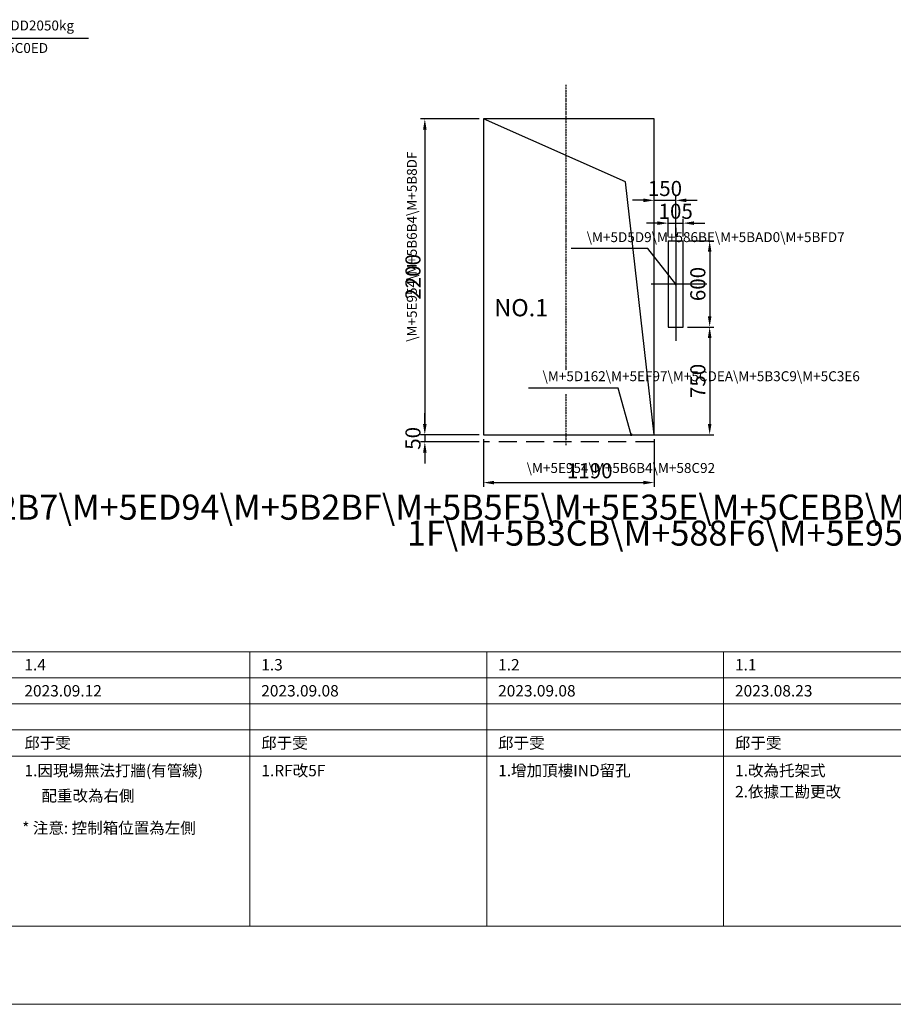
# Model space of a CAD drawing. Units: millimetres. Extents: x -290621 to -264261, y -67284 to -48638.
# Drawn here: x -278882 to -272797, y -67284 to -60426 of the extents above; entities that cross this region are included whole.
import ezdxf

# ---------------------------------------------------------------- set-up
doc = ezdxf.new("R2010")
doc.units = ezdxf.units.MM
doc.linetypes.add('ACAD_ISO10W100', pattern=[18, 12, -3, 0, -3])
doc.linetypes.add('HIDDENX2', pattern=[19.05, 12.7, -6.35])
for name, color, linetype in [('02', 1, 'Continuous'), ('1', 1, 'ACAD_ISO10W100'), ('4', 7, 'Continuous'), ('MAIN', 7, 'Continuous'), ('標註', 3, 'Continuous')]:
    doc.layers.add(name, color=color, linetype=linetype)
doc.layers.add('实线', color=7, linetype='Continuous', lineweight=25)
doc.styles.get("Standard").update_dxf_attribs({"font": 'SimSun.ttf'})
doc.dimstyles.get("Standard").update_dxf_attribs({"dimtxt": 0.18, "dimasz": 0.18, "dimexe": 0.18, "dimexo": 0.0625, "dimgap": 0.09, "dimtad": 0, "dimtih": 1, "dimtoh": 1, "dimdec": 4, "dimzin": 0, "dimdsep": 46, "dimtxsty": 'Standard', "dimcen": 0.09, "dimadec": 0, "dimazin": 0, "dimtfac": 1, "dimtdec": 4, "dimtofl": 0, "dimtmove": 0, "dimatfit": 3, "dimfxl": 0, "dimtolj": 1, "dimtzin": 0, "dimarcsym": 0})
doc.dimstyles.new('副本 直线标注---計劃圖直徑', dxfattribs={"dimscale": 30, "dimtxt": 3.5, "dimasz": 2.5, "dimexe": 1, "dimexo": 1, "dimgap": 1, "dimtad": 1, "dimtoh": 1, "dimdec": 1, "dimdsep": 46, "dimtxsty": 'Standard', "dimcen": 0.1, "dimclrd": 6, "dimclre": 6, "dimclrt": 6, "dimadec": 0, "dimazin": 0, "dimtfac": 1, "dimtdec": 1, "dimtix": 1, "dimtmove": 1, "dimatfit": 0, "dimfxl": 0, "dimtolj": 1, "dimtzin": 0, "dimarcsym": 0})
doc.dimstyles.new('直线标注---計劃圖', dxfattribs={"dimscale": 30, "dimtxt": 3.5, "dimasz": 2.5, "dimexe": 1, "dimexo": 1, "dimgap": 1, "dimtad": 1, "dimdec": 1, "dimdsep": 46, "dimtxsty": 'Standard', "dimcen": 0.1, "dimclrd": 6, "dimclre": 6, "dimclrt": 6, "dimadec": 0, "dimazin": 0, "dimtfac": 1, "dimtdec": 1, "dimtix": 1, "dimtmove": 0, "dimatfit": 0, "dimfxl": 0, "dimtolj": 1, "dimtzin": 0, "dimarcsym": 0})

# ---------------------------------------------------------------- blocks, each defined once
blk = doc.blocks.new('*D103')
at = {"color": 6, "lineweight": -2}
for p, q in [((-275682.4, -61117.2), (-276090.1, -61117.2)), ((-276060.1, -61192.2), (-276060.1, -63242.2)), ((-275682.4, -63317.2), (-276090.1, -63317.2))]:
    blk.add_line(p, q, dxfattribs=at)
at = {"color": 6}
for points in [[(-276047.6, -61192.2), (-276072.6, -61192.2), (-276060.1, -61117.2)], [(-276072.6, -63242.2), (-276047.6, -63242.2), (-276060.1, -63317.2)]]:
    blk.add_solid(points, dxfattribs=at)
at = {"layer": 'Defpoints', "color": 0}
for p in [(-275652.4, -61117.2), (-276060.1, -63317.2), (-275652.4, -63317.2)]:
    blk.add_point(p, dxfattribs=at)
at = {"color": 6, "insert": (-276142.6, -62217.2), "char_height": 105, "attachment_point": 5, "rotation": 90}
blk.add_mtext('\\A1;2200', dxfattribs=at)
blk = doc.blocks.new('*D104')
at = {"color": 6, "lineweight": -2}
for p, q in [((-275652.4, -63347.2), (-275652.4, -63680.2)), ((-274462.4, -63347.2), (-274462.4, -63680.2)), ((-275577.4, -63650.2), (-274537.4, -63650.2))]:
    blk.add_line(p, q, dxfattribs=at)
at = {"color": 6}
for points in [[(-275577.4, -63637.7), (-275577.4, -63662.7), (-275652.4, -63650.2)], [(-274537.4, -63662.7), (-274537.4, -63637.7), (-274462.4, -63650.2)]]:
    blk.add_solid(points, dxfattribs=at)
at = {"layer": 'Defpoints', "color": 0}
for p in [(-275652.4, -63317.2), (-274462.4, -63317.2), (-274462.4, -63650.2)]:
    blk.add_point(p, dxfattribs=at)
at = {"color": 6, "insert": (-274911.1, -63567.8), "char_height": 105, "attachment_point": 5}
blk.add_mtext('\\A1;1190', dxfattribs=at)
blk = doc.blocks.new('*D105')
at = {"color": 6, "lineweight": -2}
for p, q in [((-276060.1, -63242.2), (-276060.1, -63167.2)), ((-275682.4, -63317.2), (-276090.1, -63317.2)), ((-275682.4, -63367.2), (-276090.1, -63367.2)), ((-276060.1, -63317.2), (-276060.1, -63367.2)), ((-276060.1, -63442.2), (-276060.1, -63517.2))]:
    blk.add_line(p, q, dxfattribs=at)
at = {"color": 6}
for points in [[(-276072.6, -63242.2), (-276047.6, -63242.2), (-276060.1, -63317.2)], [(-276047.6, -63442.2), (-276072.6, -63442.2), (-276060.1, -63367.2)]]:
    blk.add_solid(points, dxfattribs=at)
at = {"layer": 'Defpoints', "color": 0}
for p in [(-276060.1, -63367.2), (-275652.4, -63317.2), (-275652.4, -63367.2)]:
    blk.add_point(p, dxfattribs=at)
at = {"color": 6, "insert": (-276142.6, -63342.2), "char_height": 105, "attachment_point": 5, "rotation": 90}
blk.add_mtext('\\A1;50', dxfattribs=at)
blk = doc.blocks.new('*D106')
at = {"color": 6, "lineweight": -2}
for p, q in [((-274229.9, -62567.2), (-274045.8, -62567.2)), ((-274075.8, -62642.2), (-274075.8, -63242.2)), ((-274872.4, -63317.2), (-274045.8, -63317.2))]:
    blk.add_line(p, q, dxfattribs=at)
at = {"color": 6}
for points in [[(-274063.3, -62642.2), (-274088.3, -62642.2), (-274075.8, -62567.2)], [(-274088.3, -63242.2), (-274063.3, -63242.2), (-274075.8, -63317.2)]]:
    blk.add_solid(points, dxfattribs=at)
at = {"layer": 'Defpoints', "color": 0}
for p in [(-274259.9, -62567.2), (-274902.4, -63317.2), (-274075.8, -63317.2)]:
    blk.add_point(p, dxfattribs=at)
at = {"color": 6, "insert": (-274158.3, -62942.2), "char_height": 105, "attachment_point": 5, "rotation": 90}
blk.add_mtext('\\A1;750', dxfattribs=at)
blk = doc.blocks.new('*D107')
at = {"color": 6, "lineweight": -2}
for p, q in [((-274439.9, -61843.1), (-274514.9, -61843.1)), ((-274364.9, -61937.2), (-274364.9, -61813.1)), ((-274364.9, -61843.1), (-274259.9, -61843.1)), ((-274259.9, -61937.2), (-274259.9, -61813.1)), ((-274184.9, -61843.1), (-274109.9, -61843.1))]:
    blk.add_line(p, q, dxfattribs=at)
at = {"color": 6}
for points in [[(-274439.9, -61855.6), (-274439.9, -61830.6), (-274364.9, -61843.1)], [(-274184.9, -61830.6), (-274184.9, -61855.6), (-274259.9, -61843.1)]]:
    blk.add_solid(points, dxfattribs=at)
at = {"layer": 'Defpoints', "color": 0}
for p in [(-274259.9, -61843.1), (-274364.9, -61967.2), (-274259.9, -61967.2)]:
    blk.add_point(p, dxfattribs=at)
at = {"color": 6, "insert": (-274312.4, -61760.6), "char_height": 105, "attachment_point": 5}
blk.add_mtext('\\A1;105', dxfattribs=at)
blk = doc.blocks.new('*D108')
at = {"color": 6, "lineweight": -2}
for p, q in [((-274222.4, -61967.2), (-274045.8, -61967.2)), ((-274075.8, -62042.2), (-274075.8, -62492.2)), ((-274229.9, -62567.2), (-274045.8, -62567.2))]:
    blk.add_line(p, q, dxfattribs=at)
at = {"color": 6}
for points in [[(-274063.3, -62042.2), (-274088.3, -62042.2), (-274075.8, -61967.2)], [(-274088.3, -62492.2), (-274063.3, -62492.2), (-274075.8, -62567.2)]]:
    blk.add_solid(points, dxfattribs=at)
at = {"layer": 'Defpoints', "color": 0}
for p in [(-274252.4, -61967.2), (-274259.9, -62567.2), (-274075.8, -62567.2)]:
    blk.add_point(p, dxfattribs=at)
at = {"color": 6, "insert": (-274158.3, -62267.2), "char_height": 105, "attachment_point": 5, "rotation": 90}
blk.add_mtext('\\A1;600', dxfattribs=at)
blk = doc.blocks.new('*D109')
at = {"color": 6, "lineweight": -2}
for p, q in [((-274462.4, -62065.3), (-274462.4, -61654.2)), ((-274312.4, -61937.2), (-274312.4, -61654.2)), ((-274537.4, -61684.2), (-274612.4, -61684.2)), ((-274462.4, -61684.2), (-274312.4, -61684.2)), ((-274237.4, -61684.2), (-274162.4, -61684.2))]:
    blk.add_line(p, q, dxfattribs=at)
at = {"color": 6}
for points in [[(-274537.4, -61696.7), (-274537.4, -61671.7), (-274462.4, -61684.2)], [(-274237.4, -61671.7), (-274237.4, -61696.7), (-274312.4, -61684.2)]]:
    blk.add_solid(points, dxfattribs=at)
at = {"layer": 'Defpoints', "color": 0}
for p in [(-274312.4, -61684.2), (-274312.4, -61967.2), (-274462.4, -62095.3)]:
    blk.add_point(p, dxfattribs=at)
at = {"color": 6, "insert": (-274387.4, -61601.7), "char_height": 105, "attachment_point": 5}
blk.add_mtext('\\A1;150', dxfattribs=at)

msp = doc.modelspace()

# ---------------------------------------------------------------- linework, layer by layer
for p, q in [((-274364.92, -61967.2), (-274259.92, -61967.2)), ((-274364.92, -61967.2), (-274364.92, -62567.2)), ((-274259.92, -62567.2), (-274259.92, -61967.2)), ((-274364.92, -62567.2), (-274259.92, -62567.2))]:
    msp.add_line(p, q)
at = {"color": 0, "lineweight": 13}
for p, q in [((-268699.2, -64828.73), (-280579.2, -64828.73)), ((-268699.2, -64828.73), (-280579.2, -64828.73)), ((-277279.2, -64828.73), (-277279.2, -66739.38)), ((-275629.2, -64828.73), (-275629.2, -66739.38)), ((-273979.2, -64828.73), (-273979.2, -66739.38))]:
    msp.add_line(p, q, dxfattribs=at)
at = {"color": 1, "lineweight": 13}
msp.add_line((-268699.2, -64828.73), (-280579.2, -64828.73), dxfattribs=at)
at = {"color": 7, "linetype": 'Continuous', "lineweight": 13}
for p, q in [((-271060.25, -65010.23), (-280579.2, -65010.23)), ((-271060.25, -65191.73), (-280579.2, -65191.73)), ((-271060.25, -65373.23), (-280579.2, -65373.23)), ((-271060.25, -65554.73), (-280579.2, -65554.73))]:
    msp.add_line(p, q, dxfattribs=at)
at = {"color": 1, "linetype": 'Continuous', "lineweight": 13}
msp.add_line((-290378.28, -66739.38), (-264568.97, -66739.38), dxfattribs=at)
at = {"layer": '02'}
for p, q in [((-274312.42, -61876.47), (-274312.42, -62662.92)), ((-274096.1, -62267.2), (-274483.73, -62267.2))]:
    msp.add_line(p, q, dxfattribs=at)
at = {"layer": '02', "color": 2, "linetype": 'HIDDENX2', "ltscale": 10}
msp.add_line((-274466.06, -63367.2), (-275652.42, -63367.2), dxfattribs=at)
at = {"layer": '1'}
for p, q in [((-275077.42, -60879.84), (-275077.42, -62868.82)), ((-275077.42, -63033.39), (-275077.42, -63390.2))]:
    msp.add_line(p, q, dxfattribs=at)
at = {"layer": '4'}
for p, q in [((-274462.42, -62267.2), (-274462.42, -61467.2)), ((-275652.42, -63317.2), (-274462.42, -63317.2))]:
    msp.add_line(p, q, dxfattribs=at)
msp.add_lwpolyline([(-274462.42, -63317.2), (-274462.42, -61117.2), (-275652.42, -61117.2), (-275652.42, -63317.2)], dxfattribs=at)
at = {"layer": 'Defpoints', "color": 0, "lineweight": 13}
msp.add_line((-264323.71, -67284.11), (-290621.21, -67284.11), dxfattribs=at)
at = {"layer": '实线', "color": 6}
for p, q in [((-274661.23, -61554.66), (-275652.42, -61117.2)), ((-274462.42, -63317.2), (-274661.23, -61554.66))]:
    msp.add_line(p, q, dxfattribs=at)

# ---------------------------------------------------------------- texts
at = {"lineweight": 13}
for s, p in [('1.4', (-278849.62, -64958.61)), ('1.3', (-277199.62, -64958.61)), ('1.2', (-275549.62, -64958.61)), ('1.1', (-273899.62, -64958.61)), ('2023.09.12', (-278849.62, -65140.11)), ('2023.09.08', (-277199.62, -65140.11)), ('2023.09.08', (-275549.62, -65140.11)), ('2023.08.23', (-273899.62, -65140.11)), ('邱于雯', (-278849.94, -65503.3)), ('邱于雯', (-277199.94, -65503.3)), ('邱于雯', (-275549.94, -65503.3)), ('邱于雯', (-273899.94, -65503.3)), ('1.因現場無法打牆(有管線)', (-278848.76, -65695.59)), ('1.RF改5F', (-277198.76, -65695.59)), ('1.增加頂樓IND留孔', (-275548.76, -65695.59)), ('1.改為托架式', (-273898.76, -65695.59)), ('2.依據工勘更改', (-273898.76, -65842.69)), ('配重改為右側', (-278730.44, -65871.18)), ('* 注意: 控制箱位置為左側', (-278865.09, -66095.57))]:
    msp.add_text(s, height=79.2, dxfattribs=at).set_placement(p)
at = {"layer": '实线', "color": 3}
for s, insert, char_height, width, attachment_point in [('{\\fDengXian|b0|i0|c134|p2;\\M+5B5F5\\M+5E35E\\M+5B3D0\\M+5A1DD2050kg}', (-278503.74, -60431.93), 69, 1424.0663, 3), ('{\\fDengXian|b0|i0|c134|p2;\\M+59849\\M+5D6F7\\M+5D7D4\\M+5C0ED}', (-278684.5, -60588.65), 69, 807.4676, 3), ('{\\fDengXian|b0|i0|c134|p2;\\M+5D5D9\\M+586BE\\M+5BAD0\\M+5BFD7}', (-274932.62, -61905.95, 28.2), 69.12, 573.6531, 1), ('{\\fDengXian|b0|i0|c134|p2;\\M+5D162\\M+5EF97\\M+5CDEA\\M+5B3C9\\M+5C3E6}', (-275239.95, -62874.67, 28.2), 69.12, 573.6531, 1), ('{\\fDengXian|b0|i0|c134|p2;\\M+5E954\\M+5B6B4\\M+58C92}', (-275350.83, -63513.96, 28.2), 69.12, 573.6531, 1), ('{\\fDengXian|b0|i0|c134|p2;\\fDengXian|b0|i0|c134|p2;\\M+5C9FD\\M+5BDB5\\M+5C2B7\\M+5ED94\\M+5B2BF\\M+5B5F5\\M+5E35E\\M+5CEBB\\M+5D6C3\\fDengXian|b0|i0|c134|p2;\\M+58844}', (-282035.52, -63733.91), 175, 2730.5403, 1), ('{\\fSimSun|b0|i0|c134|p2;1F\\M+5B3CB\\M+588F6\\M+5E954\\M+5EE41\\M+5C1F4\\M+5BFD7\\M+58844 }', (-276184.94, -63914.43), 175, 2790.7218, 1)]:
    msp.add_mtext(s, dxfattribs=dict(at, insert=insert, char_height=char_height, width=width, attachment_point=attachment_point))
at = {"layer": '实线', "color": 3, "insert": (-276184.79, -62669.27), "char_height": 69, "width": 995.9256, "attachment_point": 1, "rotation": 90}
msp.add_mtext('{\\fDengXian|b0|i0|c134|p2;\\M+5E954\\M+5B6B4\\M+5B8DF}', dxfattribs=at)
at = {"layer": '標註', "lineweight": 13}
msp.add_text('NO.1', height=120, dxfattribs=at).set_placement((-275576.4, -62491.93, -345.63))

# ---------------------------------------------------------------- dimensions: what is measured, and where the dimension line sits
for base, p1, p2, picture, middle in [((-276060.1, -63317.2, 28.2), (-275652.42, -61117.2), (-275652.42, -63317.2), '*D103', (-276142.6, -62217.2, 28.2)), ((-274075.77, -62567.2, -28.2), (-274252.42, -61967.2, -28.2), (-274259.92, -62567.2), '*D108', (-274158.27, -62267.2, -28.2)), ((-274075.77, -63317.2), (-274259.92, -62567.2), (-274902.42, -63317.2), '*D106', (-274158.27, -62942.2)), ((-276060.1, -63367.2), (-275652.42, -63317.2, 28.2), (-275652.42, -63367.2), '*D105', (-276142.6, -63342.2))]:
    dim = msp.add_linear_dim(base=base, p1=p1, p2=p2, angle=90, dimstyle='副本 直线标注---計劃圖直徑')
    dim.commit()
    dim.dimension.update_dxf_attribs({"geometry": picture, "text_midpoint": middle})
for base, p1, p2, picture, middle in [((-274312.42, -61684.15), (-274462.42, -62095.34), (-274312.42, -61967.2), '*D109', (-274387.42, -61601.65)), ((-274259.92, -61843.08, -28.2), (-274364.92, -61967.2), (-274259.92, -61967.2), '*D107', (-274312.42, -61760.58, -28.2))]:
    dim = msp.add_linear_dim(base=base, p1=p1, p2=p2, dimstyle='副本 直线标注---計劃圖直徑')
    dim.commit()
    dim.dimension.update_dxf_attribs({"geometry": picture, "text_midpoint": middle})
dim = msp.add_linear_dim(base=(-274462.42, -63650.17, 28.2), p1=(-275652.42, -63317.2), p2=(-274462.42, -63317.2), dimstyle='副本 直线标注---計劃圖直徑')
dim.commit()
dim.dimension.update_dxf_attribs({"geometry": '*D104', "text_midpoint": (-274911.1, -63650.31, 28.2), "dimtype": 160})

# ---------------------------------------------------------------- leaders
at = {"layer": 'MAIN', "lineweight": 0, "ltscale": 8}
msp.add_leader([(-280809.89, -61972.93), (-279462.7, -60554.79), (-278402.63, -60554.79)], dimstyle='Standard', override={"dimscale": 10, "dimtxt": 8, "dimasz": 8, "dimexe": 5, "dimexo": 2, "dimgap": 3, "dimtad": 0, "dimdec": 1, "dimrnd": 0.001, "dimclrd": 0, "dimclre": 0, "dimclrt": 0, "dimtdec": 1}, dxfattribs=at)
at = {"layer": '实线'}
for points in [[(-274312.42, -62267.2), (-274507.43, -62018.85), (-275041.57, -62018.85)], [(-274621.96, -63317.2, 28.2), (-274712.13, -62991.97, 28.2), (-275337.23, -62991.97, 28.2)]]:
    msp.add_leader(points, dimstyle='直线标注---計劃圖', override={"dimgap": 1, "dimtad": 0, "dimldrblk": 'DotSmall'}, dxfattribs=at)

doc.saveas('drawing.dxf')
